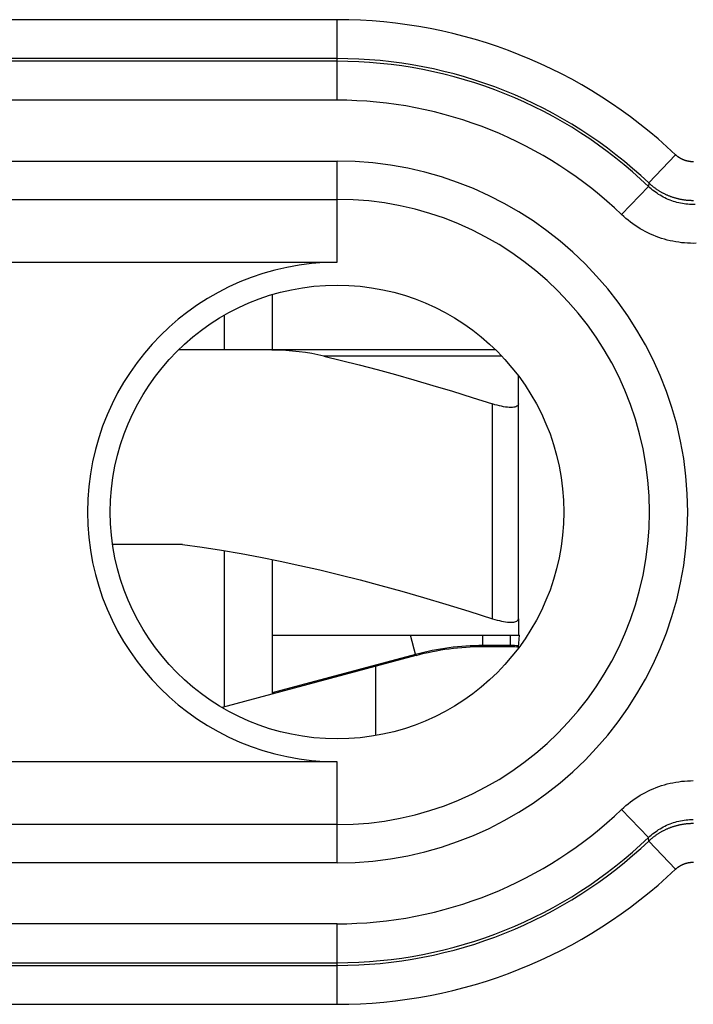
# Model space of a CAD drawing. Units: millimetres. Extents: x -13.2 to 11.6, y -28.4 to 21.8.
# Drawn here: x -6 to -0.8, y -19 to -11.4 of the extents above; entities that cross this region are included whole.
import ezdxf

# ---------------------------------------------------------------- set-up
doc = ezdxf.new("R2010")
doc.units = ezdxf.units.MM
doc.header["$LTSCALE"] = 16.335
doc.layers.add('ASSI', color=7, linetype='CONTINUOUS')
doc.layers.add('C_CONTATTO_SX', color=7, linetype='CONTINUOUS')

msp = doc.modelspace()

# ---------------------------------------------------------------- linework, layer by layer
at = {"layer": 'ASSI', "color": 250, "linetype": 'CONTINUOUS'}
for p, q in [((-3.5242, -11.411), (-11.2495, -11.411)), ((-3.5242, -12.0319), (-3.5242, -11.411)), ((-3.5242, -12.0319), (-11.5285, -12.0319)), ((-0.9118, -12.4524), (-1.1182, -12.6701)), ((-10.1404, -12.5013), (-3.5242, -12.5013)), ((-3.5242, -13.282), (-3.5242, -12.5013)), ((-1.1182, -12.6701), (-1.12, -12.6973)), ((-1.3275, -12.914), (-1.12, -12.6973)), ((-10.1404, -12.7968), (-3.5242, -12.7968)), ((-3.5242, -17.9154), (-3.5242, -17.1347)), ((-1.3275, -17.5027), (-1.12, -17.7194)), ((-3.5242, -17.62), (-10.1404, -17.62)), ((-1.1182, -17.7466), (-1.12, -17.7194)), ((-0.9118, -17.9644), (-1.1182, -17.7466)), ((-3.5242, -17.9154), (-10.1404, -17.9154)), ((-3.5242, -18.3848), (-11.5285, -18.3848)), ((-3.5242, -19.0058), (-3.5242, -18.3848)), ((-11.2495, -19.0058), (-3.5242, -19.0058))]:
    msp.add_line(p, q, dxfattribs=at)
at = {"layer": 'ASSI', "color": 7, "linetype": 'CONTINUOUS'}
for p, q in [((-3.5242, -11.711), (-11.2495, -11.711)), ((-3.5242, -11.7319), (-11.2285, -11.7319)), ((-9.6551, -13.282), (-3.5242, -13.282)), ((-3.5242, -17.1347), (-9.6551, -17.1347)), ((-11.2495, -18.7058), (-3.5242, -18.7058)), ((-11.2285, -18.6848), (-3.5242, -18.6848))]:
    msp.add_line(p, q, dxfattribs=at)
at = {"layer": 'ASSI', "color": 250, "linetype": 'CONTINUOUS'}
for points in [[(-0.7732, -12.5072), (-0.7752, -12.5072), (-0.7772, -12.5072), (-0.7792, -12.5072), (-0.7812, -12.5071), (-0.7831, -12.507), (-0.7851, -12.5069), (-0.7871, -12.5068), (-0.7891, -12.5067), (-0.7911, -12.5065), (-0.793, -12.5063), (-0.795, -12.5061), (-0.797, -12.5059), (-0.7989, -12.5057), (-0.8009, -12.5054), (-0.8029, -12.5052), (-0.8048, -12.5049), (-0.8068, -12.5045), (-0.8088, -12.5042), (-0.8107, -12.5039), (-0.8127, -12.5035), (-0.8146, -12.5031), (-0.8165, -12.5027), (-0.8185, -12.5023), (-0.8204, -12.5018), (-0.8223, -12.5013), (-0.8243, -12.5009), (-0.8262, -12.5004), (-0.8281, -12.4998), (-0.83, -12.4993), (-0.8319, -12.4987), (-0.8338, -12.4981), (-0.8357, -12.4975), (-0.8376, -12.4969), (-0.8394, -12.4963), (-0.8413, -12.4956), (-0.8432, -12.4949), (-0.845, -12.4943), (-0.8469, -12.4935), (-0.8487, -12.4928), (-0.8506, -12.4921), (-0.8524, -12.4913), (-0.8542, -12.4905), (-0.856, -12.4897), (-0.8578, -12.4889), (-0.8596, -12.4881), (-0.8614, -12.4872), (-0.8632, -12.4863), (-0.865, -12.4854), (-0.8667, -12.4845), (-0.8685, -12.4836), (-0.8702, -12.4827), (-0.872, -12.4817), (-0.8737, -12.4807), (-0.8754, -12.4797), (-0.8771, -12.4787), (-0.8788, -12.4777), (-0.8805, -12.4766), (-0.8822, -12.4756), (-0.8838, -12.4745), (-0.8855, -12.4734), (-0.8871, -12.4723), (-0.8888, -12.4712), (-0.8904, -12.47), (-0.892, -12.4689), (-0.8936, -12.4677), (-0.8952, -12.4665), (-0.8968, -12.4653), (-0.8983, -12.4641), (-0.8999, -12.4628), (-0.9014, -12.4616), (-0.9029, -12.4603), (-0.9044, -12.459), (-0.9059, -12.4577), (-0.9074, -12.4564), (-0.9089, -12.4551), (-0.9104, -12.4537), (-0.9118, -12.4524)], [(-0.7717, -12.8072), (-0.7767, -12.8072), (-0.7817, -12.8071), (-0.7866, -12.807), (-0.7916, -12.8069), (-0.7965, -12.8067), (-0.8015, -12.8065), (-0.8064, -12.8062), (-0.8114, -12.8058), (-0.8163, -12.8054), (-0.8213, -12.805), (-0.8262, -12.8045), (-0.8311, -12.8039), (-0.836, -12.8034), (-0.841, -12.8027), (-0.8459, -12.802), (-0.8508, -12.8013), (-0.8557, -12.8005), (-0.8606, -12.7997), (-0.8654, -12.7988), (-0.8703, -12.7979), (-0.8752, -12.7969), (-0.88, -12.7959), (-0.8849, -12.7948), (-0.8897, -12.7937), (-0.8945, -12.7925), (-0.8993, -12.7913), (-0.9041, -12.79), (-0.9089, -12.7887), (-0.9137, -12.7874), (-0.9184, -12.786), (-0.9232, -12.7845), (-0.9279, -12.783), (-0.9326, -12.7815), (-0.9373, -12.7799), (-0.942, -12.7782), (-0.9466, -12.7765), (-0.9513, -12.7748), (-0.9559, -12.773), (-0.9605, -12.7712), (-0.9651, -12.7693), (-0.9697, -12.7674), (-0.9742, -12.7654), (-0.9788, -12.7634), (-0.9833, -12.7614), (-0.9878, -12.7593), (-0.9922, -12.7572), (-0.9967, -12.755), (-1.0011, -12.7527), (-1.0055, -12.7505), (-1.0099, -12.7482), (-1.0143, -12.7458), (-1.0186, -12.7434), (-1.0229, -12.7409), (-1.0272, -12.7385), (-1.0315, -12.7359), (-1.0357, -12.7334), (-1.0399, -12.7307), (-1.0441, -12.7281), (-1.0483, -12.7254), (-1.0524, -12.7227), (-1.0565, -12.7199), (-1.0606, -12.7171), (-1.0647, -12.7142), (-1.0687, -12.7113), (-1.0727, -12.7084), (-1.0766, -12.7054), (-1.0806, -12.7024), (-1.0845, -12.6993), (-1.0883, -12.6962), (-1.0922, -12.6931), (-1.096, -12.6899), (-1.0998, -12.6867), (-1.1035, -12.6834), (-1.1072, -12.6802), (-1.1109, -12.6768), (-1.1146, -12.6735), (-1.1182, -12.6701)], [(-0.7601, -12.836), (-0.7742, -12.8362), (-0.7884, -12.836), (-0.8026, -12.8354), (-0.8167, -12.8344), (-0.8308, -12.833), (-0.8448, -12.8312), (-0.8588, -12.829), (-0.8727, -12.8264), (-0.8865, -12.8234), (-0.9002, -12.8201), (-0.9139, -12.8163), (-0.9274, -12.8122), (-0.9408, -12.8076), (-0.9541, -12.8027), (-0.9672, -12.7974), (-0.9802, -12.7918), (-0.9931, -12.7858), (-1.0057, -12.7794), (-1.0182, -12.7726), (-1.0305, -12.7655), (-1.0426, -12.7581), (-1.0544, -12.7503), (-1.066, -12.7422), (-1.0773, -12.7338), (-1.0884, -12.7251), (-1.0992, -12.7162), (-1.1098, -12.7069), (-1.12, -12.6973)], [(-0.7516, -13.1359), (-0.7743, -13.1362), (-0.7969, -13.1359), (-0.8196, -13.1349), (-0.8421, -13.1333), (-0.8647, -13.1311), (-0.8872, -13.1282), (-0.9095, -13.1247), (-0.9318, -13.1205), (-0.9539, -13.1158), (-0.9759, -13.1104), (-0.9977, -13.1043), (-1.0193, -13.0977), (-1.0408, -13.0905), (-1.062, -13.0826), (-1.0831, -13.0742), (-1.1038, -13.0651), (-1.1244, -13.0555), (-1.1447, -13.0452), (-1.1646, -13.0345), (-1.1843, -13.0231), (-1.2036, -13.0112), (-1.2225, -12.9988), (-1.2411, -12.9858), (-1.2592, -12.9724), (-1.277, -12.9585), (-1.2942, -12.9441), (-1.3111, -12.9293), (-1.3275, -12.914)], [(-1.3275, -17.5027), (-1.3111, -17.4874), (-1.2942, -17.4726), (-1.2769, -17.4582), (-1.2592, -17.4443), (-1.241, -17.4308), (-1.2225, -17.4179), (-1.2035, -17.4055), (-1.1842, -17.3936), (-1.1646, -17.3822), (-1.1446, -17.3714), (-1.1243, -17.3612), (-1.1038, -17.3516), (-1.083, -17.3425), (-1.0619, -17.3341), (-1.0407, -17.3262), (-1.0193, -17.319), (-0.9976, -17.3124), (-0.9758, -17.3063), (-0.9538, -17.301), (-0.9317, -17.2962), (-0.9094, -17.292), (-0.8871, -17.2885), (-0.8646, -17.2857), (-0.8421, -17.2834), (-0.8195, -17.2818), (-0.7968, -17.2809), (-0.7742, -17.2805)], [(-1.12, -17.7194), (-1.1097, -17.7098), (-1.0992, -17.7006), (-1.0884, -17.6916), (-1.0773, -17.6829), (-1.066, -17.6745), (-1.0544, -17.6664), (-1.0425, -17.6586), (-1.0304, -17.6512), (-1.0182, -17.6441), (-1.0057, -17.6373), (-0.993, -17.6309), (-0.9802, -17.6249), (-0.9672, -17.6192), (-0.954, -17.614), (-0.9408, -17.6091), (-0.9273, -17.6045), (-0.9138, -17.6004), (-0.9002, -17.5966), (-0.8865, -17.5933), (-0.8726, -17.5903), (-0.8587, -17.5877), (-0.8447, -17.5855), (-0.8307, -17.5837), (-0.8166, -17.5823), (-0.8025, -17.5813), (-0.7884, -17.5807), (-0.7742, -17.5805)], [(-1.0565, -17.6968), (-1.0524, -17.6941), (-1.0483, -17.6913), (-1.0441, -17.6886), (-1.0399, -17.686), (-1.0357, -17.6834), (-1.0315, -17.6808), (-1.0272, -17.6783), (-1.0229, -17.6758), (-1.0186, -17.6733), (-1.0143, -17.6709), (-1.0099, -17.6686), (-1.0055, -17.6662), (-1.0011, -17.664), (-0.9967, -17.6617), (-0.9922, -17.6596), (-0.9878, -17.6574), (-0.9833, -17.6553), (-0.9788, -17.6533), (-0.9742, -17.6513), (-0.9697, -17.6493), (-0.9651, -17.6474), (-0.9605, -17.6455), (-0.9559, -17.6437), (-0.9513, -17.6419), (-0.9466, -17.6402), (-0.942, -17.6385), (-0.9373, -17.6369), (-0.9326, -17.6353), (-0.9279, -17.6337), (-0.9232, -17.6322), (-0.9184, -17.6308), (-0.9137, -17.6294), (-0.9089, -17.628), (-0.9041, -17.6267), (-0.8993, -17.6254), (-0.8945, -17.6242), (-0.8897, -17.623), (-0.8849, -17.6219), (-0.88, -17.6208), (-0.8752, -17.6198), (-0.8703, -17.6188), (-0.8654, -17.6179), (-0.8606, -17.617), (-0.8557, -17.6162), (-0.8508, -17.6154), (-0.8459, -17.6147), (-0.841, -17.614), (-0.836, -17.6134), (-0.8311, -17.6128), (-0.8262, -17.6122), (-0.8213, -17.6117), (-0.8163, -17.6113), (-0.8114, -17.6109), (-0.8064, -17.6106), (-0.8015, -17.6103), (-0.7965, -17.61), (-0.7916, -17.6098), (-0.7866, -17.6097), (-0.7817, -17.6096), (-0.7767, -17.6095), (-0.7717, -17.6095)], [(-1.1182, -17.7466), (-1.1146, -17.7432), (-1.1109, -17.7399), (-1.1072, -17.7366), (-1.1035, -17.7333), (-1.0998, -17.73), (-1.096, -17.7268), (-1.0922, -17.7236), (-1.0883, -17.7205), (-1.0845, -17.7174), (-1.0806, -17.7144), (-1.0766, -17.7113), (-1.0727, -17.7084), (-1.0687, -17.7054), (-1.0647, -17.7025), (-1.0606, -17.6997), (-1.0565, -17.6968)], [(-0.9118, -17.9644), (-0.9104, -17.963), (-0.9089, -17.9617), (-0.9074, -17.9603), (-0.9059, -17.959), (-0.9044, -17.9577), (-0.9029, -17.9564), (-0.9014, -17.9552), (-0.8999, -17.9539), (-0.8983, -17.9527), (-0.8968, -17.9514), (-0.8952, -17.9502), (-0.8936, -17.949), (-0.892, -17.9479), (-0.8904, -17.9467), (-0.8888, -17.9456), (-0.8871, -17.9444), (-0.8855, -17.9433), (-0.8838, -17.9422), (-0.8822, -17.9411), (-0.8805, -17.9401), (-0.8788, -17.939), (-0.8771, -17.938), (-0.8754, -17.937), (-0.8737, -17.936), (-0.872, -17.935), (-0.8702, -17.9341), (-0.8685, -17.9331), (-0.8667, -17.9322), (-0.865, -17.9313), (-0.8632, -17.9304), (-0.8614, -17.9295), (-0.8596, -17.9287), (-0.8578, -17.9278), (-0.856, -17.927), (-0.8542, -17.9262), (-0.8524, -17.9254), (-0.8506, -17.9247), (-0.8487, -17.9239), (-0.8469, -17.9232), (-0.845, -17.9225), (-0.8432, -17.9218), (-0.8413, -17.9211), (-0.8394, -17.9204), (-0.8376, -17.9198), (-0.8357, -17.9192), (-0.8338, -17.9186), (-0.8319, -17.918), (-0.83, -17.9174), (-0.8281, -17.9169), (-0.8262, -17.9164), (-0.8243, -17.9159), (-0.8223, -17.9154), (-0.8204, -17.9149), (-0.8185, -17.9145), (-0.8165, -17.914), (-0.8146, -17.9136), (-0.8127, -17.9132), (-0.8107, -17.9129), (-0.8088, -17.9125), (-0.8068, -17.9122), (-0.8048, -17.9119), (-0.8029, -17.9116), (-0.8009, -17.9113), (-0.799, -17.911), (-0.797, -17.9108), (-0.795, -17.9106), (-0.793, -17.9104), (-0.7911, -17.9102), (-0.7891, -17.9101), (-0.7871, -17.9099), (-0.7851, -17.9098), (-0.7831, -17.9097), (-0.7812, -17.9096), (-0.7792, -17.9096), (-0.7772, -17.9095), (-0.7752, -17.9095), (-0.7732, -17.9095)]]:
    msp.add_lwpolyline(points, dxfattribs=at)
at = {"layer": 'ASSI', "color": 7, "linetype": 'CONTINUOUS'}
msp.add_circle((-3.5242, -15.2084), 1.75, dxfattribs=at)
at = {"layer": 'ASSI', "color": 250, "linetype": 'CONTINUOUS'}
for radius, start, end in [(3.7974, 46.53198, 90), (3.1764, 46.2446, 90), (2.707, 270, 90), (2.4116, 270, 90), (3.1764, 270, 313.7554), (3.7974, 270, 313.46802)]:
    msp.add_arc((-3.5242, -15.2084), radius, start, end, dxfattribs=at)
at = {"layer": 'ASSI', "color": 7, "linetype": 'CONTINUOUS'}
for radius, start, end in [(3.4974, 46.53198, 90), (3.4764, 46.2446, 90), (1.9263, 90.00078, 270), (3.4764, 270, 313.7554), (3.4974, 270, 313.46802)]:
    msp.add_arc((-3.5242, -15.2084), radius, start, end, dxfattribs=at)
at = {"layer": 'C_CONTATTO_SX', "color": 7, "linetype": 'CONTINUOUS'}
for p, q in [((-4.0242, -13.5314), (-4.0242, -13.9584)), ((-4.3923, -13.9584), (-4.3923, -13.6889)), ((-2.2996, -13.9584), (-4.7489, -13.9584)), ((-2.1242, -16.0318), (-2.1242, -14.1585)), ((-4.7171, -15.4584), (-5.2561, -15.4584)), ((-4.3923, -16.7122), (-4.3923, -15.5069)), ((-4.0242, -15.5749), (-4.0242, -16.6136)), ((-2.1242, -16.0318), (-2.1242, -16.1584)), ((-4.0242, -16.1584), (-2.1164, -16.1584)), ((-2.1242, -16.2509), (-2.1164, -16.1584)), ((-2.1842, -16.2484), (-2.3979, -16.2484)), ((-2.9155, -16.3165), (-4.4106, -16.7171)), ((-3.2242, -16.9323), (-3.2242, -16.3992))]:
    msp.add_line(p, q, dxfattribs=at)
at = {"layer": 'C_CONTATTO_SX', "color": 250, "linetype": 'CONTINUOUS'}
for p, q in [((-2.2531, -14.0057), (-3.626, -14.0057)), ((-2.3242, -16.0318), (-2.3242, -14.375)), ((-2.9155, -16.3165), (-2.9579, -16.1584)), ((-2.3979, -16.2484), (-2.3979, -16.1584)), ((-2.1842, -16.2484), (-2.1842, -16.1584)), ((-2.1842, -16.2384), (-2.3979, -16.2384)), ((-2.9181, -16.3068), (-4.0242, -16.6032))]:
    msp.add_line(p, q, dxfattribs=at)
at = {"layer": 'C_CONTATTO_SX', "color": 7, "linetype": 'CONTINUOUS'}
for points in [[(-3.626, -14.0057), (-3.6716, -13.9957), (-3.7184, -13.9868), (-3.7666, -13.9792), (-3.8161, -13.9728), (-3.867, -13.9675), (-3.9191, -13.9635), (-3.9724, -13.9606), (-4.0269, -13.9589), (-4.0827, -13.9584)], [(-3.626, -14.0057), (-3.4907, -14.0386), (-3.3534, -14.0735), (-3.2141, -14.1103), (-3.0733, -14.1489), (-2.9305, -14.1895), (-2.7843, -14.2323), (-2.6343, -14.2775), (-2.4809, -14.3251), (-2.3242, -14.375)], [(-2.1242, -14.375), (-2.125, -14.3805), (-2.1274, -14.3854), (-2.1313, -14.3897), (-2.1367, -14.3933), (-2.1434, -14.3962), (-2.1515, -14.3985), (-2.1608, -14.4002), (-2.1712, -14.4012), (-2.1828, -14.4015), (-2.1954, -14.4012), (-2.209, -14.4002), (-2.2234, -14.3985), (-2.2387, -14.3962), (-2.2547, -14.3933), (-2.2714, -14.3897), (-2.2886, -14.3854), (-2.3063, -14.3805), (-2.3242, -14.375)], [(-4.7171, -15.4584), (-4.5666, -15.4794), (-4.4159, -15.5028), (-4.265, -15.5286), (-4.1142, -15.5567), (-3.9631, -15.5872), (-3.8109, -15.62), (-3.6575, -15.655), (-3.5029, -15.6924), (-3.3456, -15.7324), (-3.1859, -15.7748), (-3.0235, -15.8197), (-2.8564, -15.8679), (-2.6838, -15.9193), (-2.5064, -15.974), (-2.3242, -16.0318)], [(-2.3242, -16.0318), (-2.3063, -16.0374), (-2.2886, -16.0423), (-2.2714, -16.0465), (-2.2547, -16.0501), (-2.2387, -16.0531), (-2.2234, -16.0554), (-2.209, -16.057), (-2.1954, -16.058), (-2.1828, -16.0584), (-2.1712, -16.058), (-2.1608, -16.057), (-2.1515, -16.0554), (-2.1434, -16.0531), (-2.1367, -16.0501), (-2.1313, -16.0465), (-2.1274, -16.0423), (-2.125, -16.0374), (-2.1242, -16.0318)]]:
    msp.add_lwpolyline(points, dxfattribs=at)
at = {"layer": 'C_CONTATTO_SX', "color": 250, "linetype": 'CONTINUOUS'}
for centre, radius, start, end in [((-2.3979, -18.2484), 2.01, 90, 105), ((-2.1842, -16.9584), 0.72, 85.15232, 90)]:
    msp.add_arc(centre, radius, start, end, dxfattribs=at)
at = {"layer": 'C_CONTATTO_SX', "color": 7, "linetype": 'CONTINUOUS'}
for centre, radius, start, end in [((-2.3979, -18.2484), 2, 90, 105), ((-2.1842, -16.9584), 0.71, 84.72889, 90)]:
    msp.add_arc(centre, radius, start, end, dxfattribs=at)

doc.saveas('drawing.dxf')
